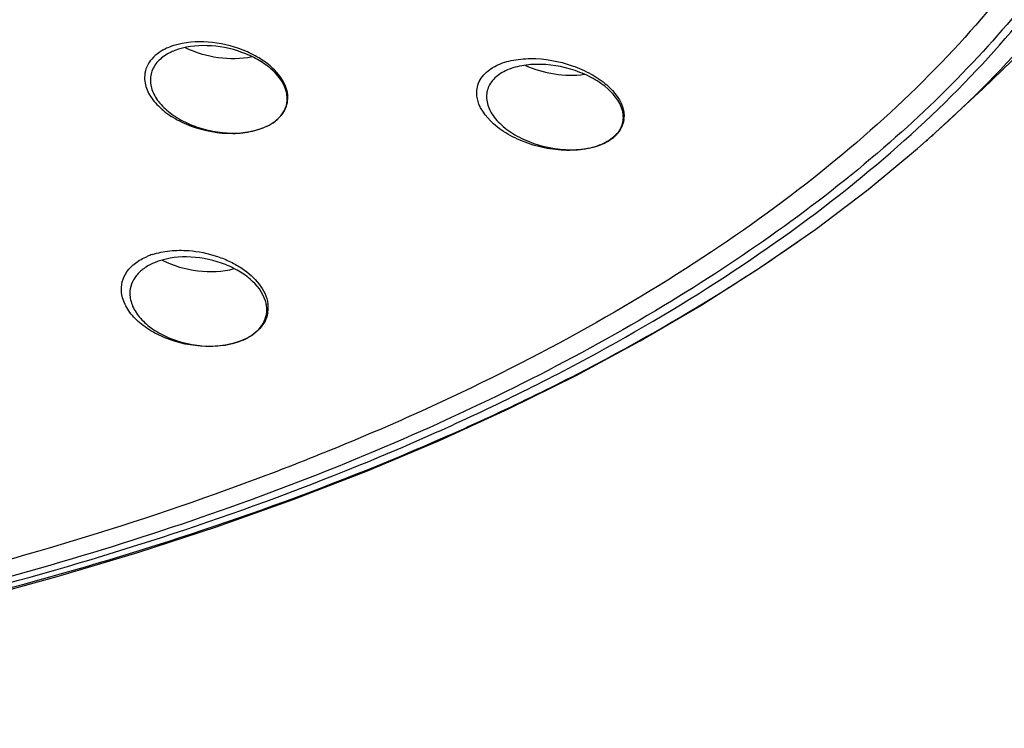
# Model space of a CAD drawing. Units: millimetres. Extents: x 0 to 420, y -135 to 297.
# Drawn here: x 158 to 169, y 78 to 87 of the extents above; entities that cross this region are included whole.
import ezdxf

# ---------------------------------------------------------------- set-up
doc = ezdxf.new("R2010")
doc.units = ezdxf.units.MM
doc.header["$LTSCALE"] = 23.1
doc.layers.get('0').update_dxf_attribs({"linetype": 'CONTINUOUS'})
doc.layers.add('GEOM', color=7, linetype='CONTINUOUS')

msp = doc.modelspace()

# ---------------------------------------------------------------- linework, layer by layer
at = {"color": 6, "linetype": 'Continuous'}
for p, q in [((160.885, 85.581), (160.885, 85.574)), ((164.875, 85.361), (164.875, 85.351)), ((160.642, 83.082), (160.642, 83.067))]:
    msp.add_line(p, q, dxfattribs=at)
at = {"color": 9, "linetype": 'Continuous'}
for p, q in [((168.573, 85.163), (168.581, 85.171)), ((166.103, 83.315), (166.124, 83.329))]:
    msp.add_line(p, q, dxfattribs=at)
at = {"color": 6, "linetype": 'Continuous'}
for points in [[(168.581, 85.171), (169.144, 85.689), (169.95, 86.47), (170.71, 87.254), (171.428, 88.038), (172.106, 88.824), (172.746, 89.608), (173.35, 90.39), (173.922, 91.171), (174.462, 91.949), (174.685, 92.282)], [(157.171, 79.631), (158.153, 79.897), (159.112, 80.183), (160.047, 80.488), (160.957, 80.812), (161.839, 81.154), (162.694, 81.514), (163.519, 81.892), (164.313, 82.287), (165.076, 82.698), (165.805, 83.126), (166.5, 83.568), (167.159, 84.025), (167.781, 84.496), (168.366, 84.981), (168.573, 85.163)]]:
    msp.add_lwpolyline(points, dxfattribs=at)
at = {"color": 7, "linetype": 'Continuous'}
for centre, radius, start, end in [((159.72, 85.585), 0.644, 113.1721, 118.5435), ((160.529, 85.582), 0.363, 8.4388, 10.6791), ((160.548, 85.584), 0.344, 359.4698, 8.4873), ((160.563, 85.584), 0.329, 357.9138, 359.404), ((164.581, 85.365), 0.303, 354.2714, 359.2945), ((159.529, 82.968), 0.793, 108.0953, 112.7055), ((160.295, 83.09), 0.364, 358.6238, 7.5303), ((160.308, 83.09), 0.351, 350.2071, 358.5844)]:
    msp.add_arc(centre, radius, start, end, dxfattribs=at)
at = {"color": 6, "linetype": 'Continuous'}
for centre, radius, start, end in [((159.79, 85.522), 0.667, 111.0947, 116.5171), ((160.558, 85.573), 0.326, 0.06, 9.0191), ((164.571, 85.351), 0.304, 0.0374, 6.4913), ((160.299, 83.067), 0.343, 0.0518, 8.9305)]:
    msp.add_arc(centre, radius, start, end, dxfattribs=at)
at = {"color": 9, "linetype": 'Continuous'}
for centre, radius, start, end in [((158.294, 96.599), 15.376, 311.4435, 311.9506), ((155.734, 99.856), 19.521, 304.5127, 305.4184), ((155.002, 100.934), 20.825, 302.2825, 304.4923)]:
    msp.add_arc(centre, radius, start, end, dxfattribs=at)
for points, knots in [([(168.581, 85.171), (169.006, 85.553), (169.785, 86.338), (170.753, 87.618), (171.466, 88.945), (171.916, 90.306), (172.099, 91.685), (172.014, 93.068), (171.664, 94.436), (171.055, 95.778), (170.184, 97.079), (169.051, 98.323), (167.671, 99.495), (166.066, 100.592), (164.259, 101.609), (161.537, 102.874), (157.732, 104.176), (152.778, 105.246), (147.502, 105.816), (142.106, 105.858), (136.798, 105.371), (132.547, 104.528), (129.365, 103.596), (127.164, 102.798), (125.128, 101.896), (122.738, 100.611), (121.117, 99.461), (120.175, 98.609)], [0, 0, 0, 0, 0.025548, 0.04929, 0.071502, 0.092577, 0.113007, 0.133333, 0.154097, 0.175799, 0.198901, 0.223806, 0.250736, 0.279689, 0.310574, 0.343301, 0.413761, 0.489773, 0.56945, 0.650525, 0.730593, 0.807322, 0.843801, 0.878724, 0.911912, 0.943239, 1, 1, 1, 1]), ([(127.591, 81.007), (128.323, 80.726), (129.84, 80.206), (133.038, 79.326), (137.288, 78.543), (142.571, 78.107), (147.923, 78.182), (153.146, 78.769), (158.038, 79.849), (161.78, 81.164), (164.432, 82.449), (166.171, 83.48), (167.697, 84.594), (168.994, 85.78), (170.05, 87.029), (170.855, 88.329), (171.4, 89.667), (171.68, 91.03), (171.692, 92.402), (171.44, 93.766), (170.927, 95.108), (170.155, 96.416), (169.121, 97.671), (167.831, 98.857), (166.31, 99.97), (163.936, 101.39), (161.973, 102.259), (160.6, 102.768)], [0, 0, 0, 0, 0.035248, 0.072015, 0.149073, 0.229133, 0.309996, 0.38937, 0.464994, 0.534823, 0.567077, 0.597358, 0.625611, 0.651856, 0.676212, 0.698911, 0.720304, 0.740856, 0.761101, 0.781595, 0.802859, 0.825369, 0.849557, 0.875729, 0.903947, 0.934136, 1, 1, 1, 1]), ([(168.781, 97.508), (169.14, 97.123), (169.789, 96.336), (170.555, 95.063), (171.068, 93.753), (171.319, 92.42), (171.304, 91.079), (171.023, 89.747), (170.482, 88.441), (169.688, 87.173), (168.653, 85.954), (167.386, 84.795), (165.901, 83.704), (164.211, 82.693), (162.333, 81.769), (159.537, 80.641), (155.687, 79.522), (150.746, 78.666), (145.567, 78.302), (140.344, 78.442), (135.274, 79.082), (131.258, 80.029), (128.287, 81.029), (126.256, 81.867), (124.397, 82.801), (122.25, 84.115), (120.824, 85.283), (120.025, 86.14)], [0, 0, 0, 0, 0.024223, 0.04683, 0.068168, 0.088699, 0.108971, 0.129565, 0.151024, 0.173796, 0.198214, 0.224491, 0.252734, 0.282962, 0.315118, 0.349091, 0.421772, 0.499345, 0.579725, 0.660622, 0.739716, 0.814809, 0.850263, 0.884042, 0.915989, 0.945997, 1, 1, 1, 1]), ([(171.611, 91.608), (171.6, 91.225), (171.513, 90.45), (171.187, 89.307), (170.671, 88.184), (169.968, 87.09), (169.086, 86.031), (167.634, 84.633), (165.381, 83.031), (162.186, 81.414), (158.501, 80.085), (154.428, 79.079), (150.076, 78.424), (145.568, 78.139), (141.026, 78.231), (136.579, 78.698), (132.349, 79.527), (128.452, 80.695), (124.994, 82.17), (122.068, 83.913), (120.428, 85.31), (119.742, 86.045)], [0, 0, 0, 0, 0.019401, 0.039267, 0.059959, 0.081772, 0.104932, 0.129593, 0.183664, 0.244138, 0.310454, 0.381607, 0.45629, 0.532998, 0.610125, 0.686041, 0.75918, 0.82812, 0.891687, 0.949073, 1, 1, 1, 1]), ([(127.417, 80.987), (128.148, 80.708), (129.661, 80.19), (132.851, 79.313), (137.086, 78.527), (142.353, 78.079), (147.694, 78.131), (152.917, 78.687), (157.83, 79.729), (161.606, 81.006), (164.301, 82.258), (165.526, 82.952), (166.103, 83.315)], [0, 0, 0, 0, 0.058857, 0.120206, 0.248712, 0.382217, 0.517171, 0.649879, 0.776677, 0.894224, 0.948712, 1, 1, 1, 1])]:
    msp.add_open_spline(points, degree=3, knots=knots, dxfattribs=at)
at = {"color": 7, "linetype": 'Continuous'}
for points, knots in [([(159.413, 86.151), (159.345, 86.114), (159.254, 86.039), (159.195, 85.904), (159.19, 85.834), (159.192, 85.8)], [0, 0, 0, 0, 0.527702, 0.764932, 1, 1, 1, 1]), ([(159.589, 86.218), (159.578, 86.215), (159.537, 86.204), (159.496, 86.19), (159.467, 86.177)], [0, 0, 0, 0, 0.257557, 1, 1, 1, 1]), ([(160.886, 85.649), (160.867, 85.749), (160.768, 85.896), (160.588, 86.039), (160.346, 86.169), (160.007, 86.259), (159.721, 86.251), (159.589, 86.218)], [0, 0, 0, 0, 0.200254, 0.321108, 0.453156, 0.733095, 1, 1, 1, 1]), ([(163.348, 85.955), (163.408, 85.988), (163.549, 86.035), (163.863, 86.064), (164.192, 86.005), (164.491, 85.874), (164.72, 85.719), (164.852, 85.551), (164.876, 85.433)], [0, 0, 0, 0, 0.11612, 0.2476, 0.530641, 0.66873, 0.795594, 1, 1, 1, 1]), ([(163.137, 85.602), (163.133, 85.631), (163.133, 85.692), (163.171, 85.81), (163.237, 85.882), (163.289, 85.919)], [0, 0, 0, 0, 0.242953, 0.483154, 1, 1, 1, 1]), ([(159.192, 85.8), (159.196, 85.744), (159.234, 85.627), (159.355, 85.474), (159.53, 85.341), (159.821, 85.204), (160.151, 85.144), (160.466, 85.177), (160.609, 85.227), (160.671, 85.26)], [0, 0, 0, 0, 0.094584, 0.203324, 0.327331, 0.463626, 0.747349, 0.880997, 1, 1, 1, 1]), ([(160.671, 85.26), (160.733, 85.294), (160.816, 85.36), (160.879, 85.479), (160.89, 85.542), (160.892, 85.572)], [0, 0, 0, 0, 0.530862, 0.768469, 1, 1, 1, 1]), ([(164.728, 85.092), (164.672, 85.051), (164.531, 84.989), (164.294, 84.952), (164.033, 84.965), (163.773, 85.024), (163.533, 85.126), (163.29, 85.29), (163.153, 85.475), (163.137, 85.602)], [0, 0, 0, 0, 0.11159, 0.241005, 0.382341, 0.527207, 0.667348, 0.795695, 1, 1, 1, 1]), ([(164.882, 85.335), (164.877, 85.288), (164.842, 85.192), (164.77, 85.122), (164.728, 85.092)], [0, 0, 0, 0, 0.47577, 1, 1, 1, 1]), ([(158.919, 83.268), (158.914, 83.311), (158.919, 83.401), (158.978, 83.526), (159.083, 83.63), (159.173, 83.679), (159.223, 83.7)], [0, 0, 0, 0, 0.229028, 0.461829, 0.715578, 1, 1, 1, 1]), ([(159.283, 83.722), (159.35, 83.744), (159.494, 83.773), (159.756, 83.775), (160.001, 83.725), (160.211, 83.639), (160.454, 83.502), (160.633, 83.309), (160.656, 83.138)], [0, 0, 0, 0, 0.129406, 0.268204, 0.48116, 0.584706, 0.683365, 1, 1, 1, 1]), ([(160.352, 82.704), (160.286, 82.676), (160.141, 82.637), (159.831, 82.62), (159.516, 82.685), (159.242, 82.823), (159.078, 82.952), (158.964, 83.101), (158.925, 83.214), (158.919, 83.268)], [0, 0, 0, 0, 0.125086, 0.261401, 0.542092, 0.675028, 0.796445, 0.904307, 1, 1, 1, 1]), ([(160.654, 83.031), (160.648, 82.996), (160.625, 82.928), (160.534, 82.802), (160.429, 82.736), (160.352, 82.704)], [0, 0, 0, 0, 0.224656, 0.461405, 1, 1, 1, 1])]:
    msp.add_open_spline(points, degree=3, knots=knots, dxfattribs=at)
at = {"color": 6, "linetype": 'Continuous'}
for points, knots in [([(160.869, 85.674), (160.838, 85.774), (160.725, 85.913), (160.53, 86.045), (160.281, 86.158), (159.945, 86.223), (159.67, 86.19), (159.55, 86.144)], [0, 0, 0, 0, 0.207543, 0.332283, 0.466994, 0.745626, 1, 1, 1, 1]), ([(159.394, 86.056), (159.353, 86.023), (159.285, 85.944), (159.26, 85.842), (159.26, 85.794)], [0, 0, 0, 0, 0.518535, 1, 1, 1, 1]), ([(159.492, 86.119), (159.483, 86.114), (159.449, 86.096), (159.416, 86.074), (159.394, 86.056)], [0, 0, 0, 0, 0.259682, 1, 1, 1, 1]), ([(164.864, 85.434), (164.833, 85.548), (164.696, 85.705), (164.466, 85.846), (164.174, 85.959), (163.86, 85.998), (163.571, 85.949), (163.447, 85.893), (163.397, 85.857)], [0, 0, 0, 0, 0.210582, 0.340961, 0.481554, 0.763107, 0.889999, 1, 1, 1, 1]), ([(159.26, 85.794), (159.26, 85.743), (159.286, 85.635), (159.386, 85.491), (159.536, 85.365), (159.726, 85.263), (159.943, 85.193), (160.236, 85.15), (160.463, 85.174), (160.595, 85.225)], [0, 0, 0, 0, 0.092881, 0.198572, 0.319339, 0.453038, 0.59478, 0.73806, 1, 1, 1, 1]), ([(163.397, 85.857), (163.353, 85.826), (163.278, 85.75), (163.25, 85.645), (163.25, 85.596)], [0, 0, 0, 0, 0.522216, 1, 1, 1, 1]), ([(160.671, 85.26), (160.687, 85.269), (160.737, 85.3), (160.811, 85.363), (160.872, 85.463), (160.885, 85.537), (160.885, 85.573)], [0, 0, 0, 0, 0.136929, 0.446846, 0.728467, 1, 1, 1, 1]), ([(163.25, 85.596), (163.25, 85.541), (163.285, 85.421), (163.408, 85.266), (163.59, 85.133), (163.891, 84.999), (164.227, 84.946), (164.539, 84.994), (164.674, 85.053), (164.728, 85.092)], [0, 0, 0, 0, 0.093038, 0.202351, 0.329298, 0.469481, 0.756807, 0.887494, 1, 1, 1, 1]), ([(164.728, 85.092), (164.772, 85.123), (164.847, 85.198), (164.875, 85.302), (164.875, 85.351)], [0, 0, 0, 0, 0.523568, 1, 1, 1, 1]), ([(160.626, 83.172), (160.595, 83.273), (160.483, 83.413), (160.288, 83.545), (160.038, 83.655), (159.702, 83.716), (159.427, 83.675), (159.308, 83.625)], [0, 0, 0, 0, 0.208527, 0.332853, 0.466973, 0.744801, 1, 1, 1, 1]), ([(159.308, 83.625), (159.265, 83.607), (159.185, 83.565), (159.09, 83.477), (159.031, 83.373), (159.017, 83.297), (159.017, 83.259)], [0, 0, 0, 0, 0.283891, 0.539311, 0.773562, 1, 1, 1, 1]), ([(159.017, 83.259), (159.017, 83.208), (159.043, 83.099), (159.142, 82.953), (159.292, 82.826), (159.551, 82.689), (159.917, 82.61), (160.221, 82.649), (160.352, 82.704)], [0, 0, 0, 0, 0.094282, 0.200371, 0.320849, 0.454001, 0.737202, 1, 1, 1, 1]), ([(160.352, 82.704), (160.395, 82.722), (160.474, 82.764), (160.569, 82.851), (160.629, 82.954), (160.642, 83.03), (160.642, 83.067)], [0, 0, 0, 0, 0.284969, 0.54071, 0.774478, 1, 1, 1, 1])]:
    msp.add_open_spline(points, degree=3, knots=knots, dxfattribs=at)
at = {"color": 2, "linetype": 'Continuous'}
for points, knots in [([(159.673, 86.18), (159.796, 86.12), (160.059, 86.043), (160.335, 86.045), (160.465, 86.072)], [0, 0, 0, 0, 0.507373, 1, 1, 1, 1]), ([(163.706, 85.969), (163.818, 85.919), (164.051, 85.852), (164.295, 85.846), (164.413, 85.862)], [0, 0, 0, 0, 0.507356, 1, 1, 1, 1]), ([(159.4, 83.657), (159.531, 83.589), (159.817, 83.505), (160.116, 83.517), (160.254, 83.555)], [0, 0, 0, 0, 0.506985, 1, 1, 1, 1])]:
    msp.add_open_spline(points, degree=3, knots=knots, dxfattribs=at)
at = {"color": 7, "linetype": 'Continuous'}
for points in [[(163.289, 85.919), (163.308, 85.932), (163.327, 85.944), (163.348, 85.955)], [(164.876, 85.433), (164.881, 85.409), (164.884, 85.385), (164.883, 85.361)]]:
    msp.add_open_spline(points, degree=3, dxfattribs=at)
at = {"color": 6, "linetype": 'Continuous'}
for points in [[(160.881, 85.624), (160.878, 85.641), (160.874, 85.658), (160.869, 85.674)], [(164.873, 85.385), (164.871, 85.402), (164.868, 85.418), (164.864, 85.434)], [(160.595, 85.225), (160.621, 85.235), (160.646, 85.247), (160.671, 85.26)], [(160.638, 83.12), (160.636, 83.137), (160.631, 83.155), (160.626, 83.172)]]:
    msp.add_open_spline(points, degree=3, dxfattribs=at)
at = {"layer": 'GEOM', "color": 7, "linetype": 'Continuous'}
msp.add_line((168.573, 85.163), (168.581, 85.171), dxfattribs=at)
for points in [[(168.581, 85.171), (169.144, 85.689), (169.95, 86.47), (170.71, 87.254), (171.428, 88.038), (172.106, 88.824), (172.746, 89.608), (173.35, 90.39), (173.922, 91.171), (174.462, 91.949), (174.685, 92.282)], [(157.171, 79.631), (158.153, 79.897), (159.112, 80.183), (160.047, 80.488), (160.957, 80.812), (161.839, 81.154), (162.694, 81.514), (163.519, 81.892), (164.313, 82.287), (165.076, 82.698), (165.805, 83.126), (166.5, 83.568), (167.159, 84.025), (167.781, 84.496), (168.366, 84.981), (168.573, 85.163)]]:
    msp.add_lwpolyline(points, dxfattribs=at)
at = {"layer": 'GEOM', "color": 9, "linetype": 'Continuous'}
for points, knots in [([(168.581, 85.171), (169.006, 85.553), (169.785, 86.338), (170.753, 87.618), (171.466, 88.945), (171.916, 90.306), (172.099, 91.685), (172.014, 93.068), (171.664, 94.436), (171.055, 95.778), (170.184, 97.079), (169.051, 98.323), (167.671, 99.495), (166.066, 100.592), (164.259, 101.609), (161.537, 102.874), (157.732, 104.176), (152.778, 105.246), (147.502, 105.816), (142.106, 105.858), (136.798, 105.371), (132.547, 104.528), (129.365, 103.596), (127.164, 102.798), (125.128, 101.896), (122.738, 100.611), (121.117, 99.461), (120.175, 98.609)], [0, 0, 0, 0, 0.025548, 0.04929, 0.071502, 0.092577, 0.113007, 0.133333, 0.154097, 0.175799, 0.198901, 0.223806, 0.250736, 0.279689, 0.310574, 0.343301, 0.413761, 0.489773, 0.56945, 0.650525, 0.730593, 0.807322, 0.843801, 0.878724, 0.911912, 0.943239, 1, 1, 1, 1]), ([(127.591, 81.007), (128.323, 80.726), (129.84, 80.206), (133.038, 79.326), (137.288, 78.543), (142.571, 78.107), (147.923, 78.182), (153.146, 78.769), (158.038, 79.849), (161.78, 81.164), (164.432, 82.449), (166.171, 83.48), (167.697, 84.594), (168.994, 85.78), (170.05, 87.029), (170.855, 88.329), (171.4, 89.667), (171.68, 91.03), (171.692, 92.402), (171.44, 93.766), (170.927, 95.108), (170.155, 96.416), (169.121, 97.671), (167.831, 98.857), (166.31, 99.97), (163.936, 101.39), (161.973, 102.259), (160.6, 102.768)], [0, 0, 0, 0, 0.035248, 0.072015, 0.149073, 0.229133, 0.309996, 0.38937, 0.464994, 0.534823, 0.567077, 0.597358, 0.625611, 0.651856, 0.676212, 0.698911, 0.720304, 0.740856, 0.761101, 0.781595, 0.802859, 0.825369, 0.849557, 0.875729, 0.903947, 0.934136, 1, 1, 1, 1]), ([(168.781, 97.508), (169.14, 97.123), (169.789, 96.336), (170.555, 95.063), (171.068, 93.753), (171.319, 92.42), (171.304, 91.079), (171.023, 89.747), (170.482, 88.441), (169.688, 87.173), (168.653, 85.954), (167.386, 84.795), (165.901, 83.704), (164.211, 82.693), (162.333, 81.769), (159.537, 80.641), (155.687, 79.522), (150.746, 78.666), (145.567, 78.302), (140.344, 78.442), (135.274, 79.082), (131.258, 80.029), (128.287, 81.029), (126.256, 81.867), (124.397, 82.801), (122.25, 84.115), (120.824, 85.283), (120.025, 86.14)], [0, 0, 0, 0, 0.024223, 0.04683, 0.068168, 0.088699, 0.108971, 0.129565, 0.151024, 0.173796, 0.198214, 0.224491, 0.252734, 0.282962, 0.315118, 0.349091, 0.421772, 0.499345, 0.579725, 0.660622, 0.739716, 0.814809, 0.850263, 0.884042, 0.915989, 0.945997, 1, 1, 1, 1]), ([(171.611, 91.608), (171.6, 91.225), (171.513, 90.45), (171.187, 89.307), (170.671, 88.184), (169.968, 87.09), (169.086, 86.031), (167.634, 84.633), (165.381, 83.031), (162.186, 81.414), (158.501, 80.085), (154.428, 79.079), (150.076, 78.424), (145.568, 78.139), (141.026, 78.231), (136.579, 78.698), (132.349, 79.527), (128.452, 80.695), (124.994, 82.17), (122.068, 83.913), (120.428, 85.31), (119.742, 86.045)], [0, 0, 0, 0, 0.019401, 0.039267, 0.059959, 0.081772, 0.104932, 0.129593, 0.183664, 0.244138, 0.310454, 0.381607, 0.45629, 0.532998, 0.610125, 0.686041, 0.75918, 0.82812, 0.891687, 0.949073, 1, 1, 1, 1])]:
    msp.add_open_spline(points, degree=3, knots=knots, dxfattribs=at)

doc.saveas('drawing.dxf')
